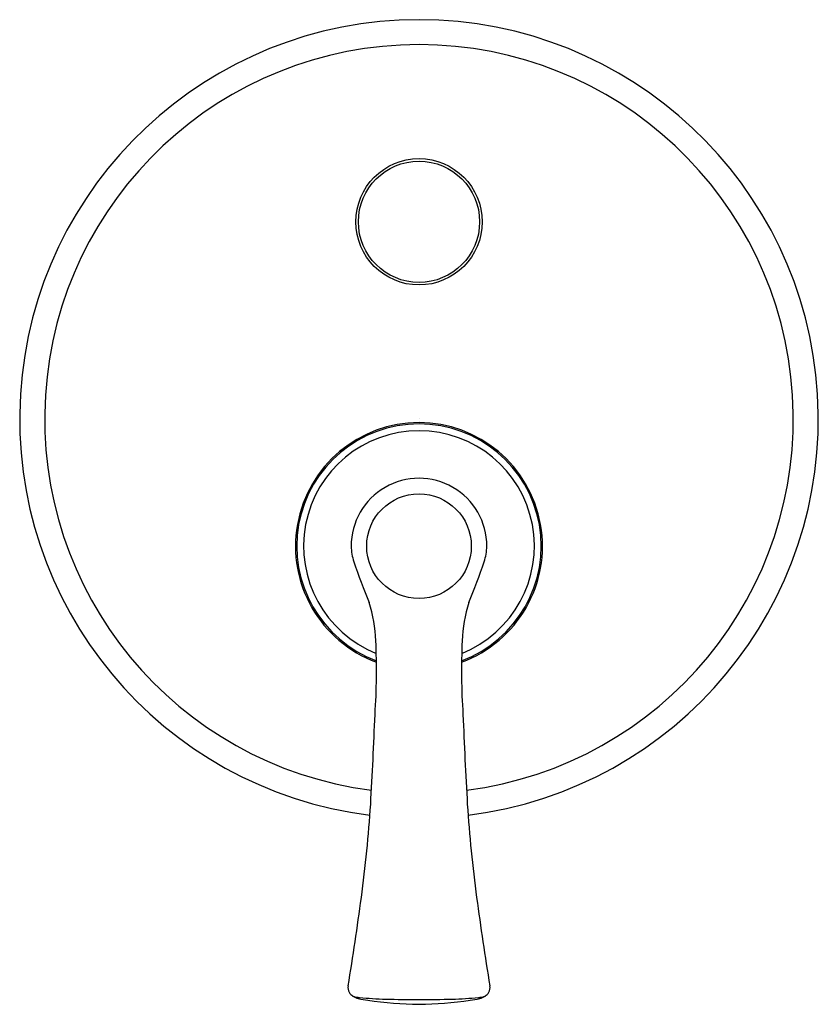
# Model space of a CAD drawing. Extents: x 1583.27 to 1589.57, y 146.26 to 154.02.
import ezdxf

# ---------------------------------------------------------------- set-up
doc = ezdxf.new("R2010")
doc.units = 0
doc.header["$LTSCALE"] = 0.64311
doc.layers.get('0').update_dxf_attribs({"color": 255, "linetype": 'CONTINUOUS'})
doc.layers.get('DEFPOINTS').update_dxf_attribs({"linetype": 'CONTINUOUS'})
doc.styles.get("Standard").update_dxf_attribs({"font": 'txt', "width": 0.8})

msp = doc.modelspace()

# ---------------------------------------------------------------- linework, layer by layer
for centre, radius in [((1586.4228, 152.4293), 0.4983), ((1586.4228, 152.4293), 0.4783), ((1586.4228, 149.8703), 0.4127)]:
    msp.add_circle(centre, radius)
for centre, radius, start, end in [((1586.4228, 150.8742), 3.1496, 277.06187, 262.93813), ((1586.4228, 150.8742), 2.9528, 277.29702, 262.70298), ((1586.4228, 149.8703), 0.9744, 290.14211, 249.85789), ((1586.4228, 149.8703), 0.9646, 290.36603, 249.63397), ((1586.4228, 149.8703), 0.9104, 291.71885, 248.28115), ((1586.4228, 149.8703), 0.5353, 359.85665, 180.14335), ((1586.3519, 149.8848), 0.4647, 181.96227, 197.19179), ((1586.4937, 149.8848), 0.4647, 342.80821, 358.03773), ((1591.4093, 151.6518), 5.8216, 199.09345, 202.49041), ((1581.4362, 151.6518), 5.8216, 337.50959, 340.90655), ((1584.9334, 149.0811), 1.1497, 2.14321, 17.39893), ((1587.9121, 149.0811), 1.1497, 162.60107, 177.85679), ((1580.9862, 148.8902), 5.1015, 356.0889, 2.62813), ((1591.8594, 148.8902), 5.1015, 177.37187, 183.9111), ((1544.4465, 150.1987), 41.6623, 356.74539, 357.72126), ((1628.3991, 150.1987), 41.6623, 182.27874, 183.25461), ((1575.0142, 148.5649), 11.0516, 352.37326, 356.20518), ((1597.8314, 148.5649), 11.0516, 183.79482, 187.62674), ((1565.761, 149.7601), 20.3816, 350.51366, 352.49539), ((1607.0846, 149.7601), 20.3816, 187.50461, 189.48634), ((1585.9436, 146.3874), 0.0809, 170.38404, 207.28614), ((1586.902, 146.3874), 0.0809, 332.71386, 9.61596), ((1585.9643, 146.4089), 0.1095, 212.3399, 234.35904), ((1585.9333, 146.3788), 0.067, 236.91954, 262.95527), ((1585.966, 146.4114), 0.1126, 234.35904, 258.70474), ((1586.0519, 147.3391), 1.0346, 262.95527, 264.52845), ((1586.3302, 148.2348), 1.972, 258.70474, 260.94455), ((1586.245, 149.3542), 3.0589, 264.52845, 268.40707), ((1586.4749, 149.4813), 3.2261, 261.89214, 269.07521), ((1586.4132, 155.4052), 9.1122, 268.40707, 270.06014), ((1586.4324, 155.4052), 9.1122, 269.93986, 271.59293), ((1586.3797, 149.3681), 3.1128, 270.79386, 278.23879), ((1586.6006, 149.3542), 3.0589, 271.59293, 275.47155), ((1586.5154, 148.2348), 1.972, 279.05545, 281.29526), ((1586.7936, 147.3391), 1.0346, 275.47155, 277.04473), ((1586.8796, 146.4114), 0.1126, 281.29526, 305.64096), ((1586.9123, 146.3788), 0.067, 277.04473, 303.08046), ((1586.8813, 146.4089), 0.1095, 305.64096, 327.6601)]:
    msp.add_arc(centre, radius, start, end)

# ---------------------------------------------------------------- texts
at = {"layer": 'DEFPOINTS'}
for tag, p, s in [('TRADENAME', (1586.4174, 150.8796), '40MM HIGH FLOW RECESS VALVE SYSTEM'), ('MODELNUMBER', (1586.4174, 150.8813), 'K-26480T-4'), ('PRODUCT', (1586.4174, 150.8779), 'VALVE TRIM')]:
    msp.add_attdef(tag, p, s, height=0.001, dxfattribs=at)

doc.saveas('drawing.dxf')
